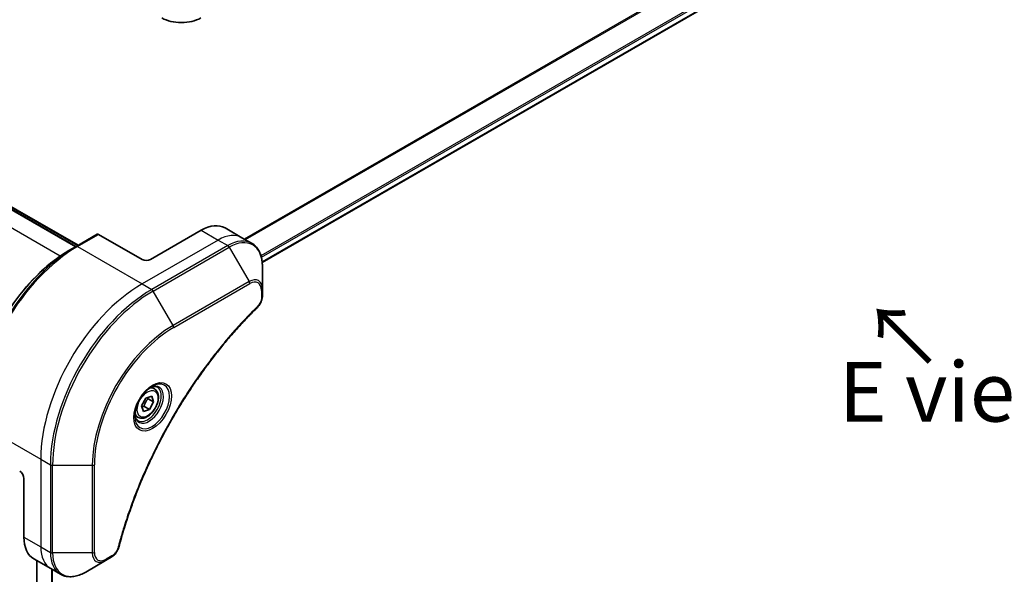
# Model space of a CAD drawing. Units: millimetres. Extents: x 0 to 8271, y 0 to 1405.
# Drawn here: x 223 to 387, y 712 to 805 of the extents above; entities that cross this region are included whole.
import ezdxf

# ---------------------------------------------------------------- set-up
doc = ezdxf.new("R2010")
doc.units = ezdxf.units.MM
for name, color, linetype, lineweight in [('Dimension (ISO)', 7, 'Continuous', 18), ('Dimension (ISO) @ 1', 7, 'Continuous', 18), ('Symbol (ISO)', 7, 'Continuous', 18), ('Visible (ISO)', 7, 'Continuous', 35), ('Visible Narrow (ISO)', 7, 'Continuous', 25)]:
    doc.layers.add(name, color=color, linetype=linetype, lineweight=lineweight)
doc.styles.add('Note Text (TK)', font='MS PGothic.ttf')
doc.dimstyles.new('Default - Method 1b (TK)', dxfattribs={"dimscale": 4, "dimtxt": 2.5, "dimasz": 2.5, "dimexe": 1, "dimexo": 1.5, "dimgap": 1, "dimtad": 1, "dimtoh": 1, "dimrnd": 1e-08, "dimdsep": 46, "dimtxsty": 'Note Text (TK)', "dimblk": 'OPEN', "dimcen": 0.09, "dimdle": 5, "dimclrd": 100, "dimclre": 100, "dimclrt": 7, "dimadec": 1, "dimazin": 1, "dimtfac": 1, "dimtmove": 0, "dimatfit": 3, "dimldrblk": 'OPEN', "dimfxl": 0, "dimtolj": 1, "dimlwd": -1, "dimlwe": -1, "dimarcsym": 0})

# ---------------------------------------------------------------- blocks, each defined once
blk = doc.blocks.new('_Open')
at = {"color": 0, "linetype": 'ByBlock', "lineweight": -2}
for p, q in [((-1, 0.167), (0, 0)), ((-1, -0.167), (0, 0)), ((0, 0), (-1, 0))]:
    blk.add_line(p, q, dxfattribs=at)
blk = doc.blocks.new('*D31')
at = {"layer": 'Defpoints', "color": 0, "transparency": 16777216}
for p in [(482.72, 756.78), (547.07, 719.63), (222.51, 606.54)]:
    blk.add_point(p, dxfattribs=at)
at = {"layer": 'Dimension (ISO)', "color": 100, "transparency": 16777216}
for p, q in [((488.72, 753.31), (551.07, 717.32)), ((295.51, 574.39), (538.41, 714.63)), ((228.51, 603.08), (290.85, 567.08))]:
    blk.add_line(p, q, dxfattribs=at)
at = {"layer": 'Dimension (ISO)', "color": 100, "transparency": 16777216, "xscale": 10, "yscale": 10, "zscale": 10}
for p, rotation in [((547.07, 719.63), 29.99999999999986), ((286.85, 569.39), 209.9999999999999)]:
    blk.add_blockref('_Open', p, dxfattribs=dict(at, rotation=rotation))
at = {"layer": 'Dimension (ISO)', "color": 7, "transparency": 16777216, "insert": (406.83, 647.99), "char_height": 10, "attachment_point": 4, "rotation": 30, "style": 'Note Text (TK)'}
blk.add_mtext('\\A1;{\\H0.816x;\\Q-30;\\W0.816;368}', dxfattribs=at)

msp = doc.modelspace()

# ---------------------------------------------------------------- linework, layer by layer
at = {"layer": 'Visible (ISO)'}
for p, q in [((263.1353, 764.0479), (451.5469, 872.8274)), ((231.9281, 766.7076), (166.5207, 804.4705)), ((167.2278, 804.4705), (232.2817, 766.9117)), ((235.4843, 768.7608), (231.9488, 766.7195)), ((243.0125, 764.5339), (235.7343, 768.736)), ((252.912, 769.4329), (244.4267, 764.5339)), ((256.912, 769.8292), (259.7404, 768.1962)), ((259.7404, 768.1962), (261.3618, 767.2601)), ((231.9488, 766.7195), (230.7417, 766.0226)), ((263.1651, 759.5504), (263.1651, 763.3938)), ((263.1651, 758.4587), (263.1651, 759.5504)), ((245.0946, 742.8289), (244.5577, 743.1389)), ((242.9333, 739.9923), (243.6155, 741.2627)), ((243.6155, 741.2627), (244.614, 741.5952)), ((244.011, 741.188), (244.9303, 740.6573)), ((244.9303, 740.6573), (244.248, 739.3869)), ((244.614, 741.5952), (244.9303, 740.6573)), ((243.2495, 739.0544), (242.9333, 739.9923)), ((244.248, 739.3869), (243.2495, 739.0544)), ((243.3288, 739.9176), (244.248, 739.3869)), ((242.3446, 738.0657), (241.8077, 738.3757)), ((223.2135, 727.7916), (223.2135, 717.9936)), ((224.8704, 714.3314), (227.6988, 712.6984)), ((236.8986, 714.0555), (237.844, 714.6014)), ((225.3531, 714.0528), (225.3531, 623.0991)), ((227.6988, 712.6984), (229.3201, 711.7624)), ((233.5701, 712.1338), (236.8986, 714.0555))]:
    msp.add_line(p, q, dxfattribs=at)
for centre, major_axis, start_param, end_param in [((249.5886, 806.9101), (-4.6, 0), 0.78539816, 2.35619449), ((252.912, 762.901), (4, 6.9282), 0, 0.78539816), ((235.7343, 768.3278), (-0.25, 0.433), 5.49778714, 6.28318531), ((243.7196, 764.9422), (1, 0), 3.92699082, 5.49778714), ((222.5064, 728.1999), (-0.5, 0.866), 3.92699082, 5.49778714), ((228.8704, 721.2596), (-4, -6.9282), 5.49778714, 6.28318531)]:
    msp.add_ellipse(centre, major_axis=major_axis, ratio=0.57735027, start_param=start_param, end_param=end_param, dxfattribs=at)
for points, knots in [([(263.1651, 763.3938), (263.1651, 763.7371), (263.1417, 764.0696), (263.0469, 764.7058), (262.9755, 765.0096), (262.7834, 765.5813), (262.6627, 765.8492), (262.3718, 766.3406), (262.2015, 766.564), (261.8143, 766.9558), (261.5974, 767.1241), (261.3618, 767.2601)], [0, 0, 0, 0, 0.157079633, 0.157079633, 0.314159265, 0.314159265, 0.471238898, 0.471238898, 0.628318531, 0.628318531, 0.785398163, 0.785398163, 0.785398163, 0.785398163]), ([(230.7417, 766.0226), (229.0887, 765.0682), (227.445, 763.8175), (224.3248, 760.8454), (222.8488, 759.1243), (220.2023, 755.3761), (219.0323, 753.3495), (217.1095, 749.1835), (216.357, 747.0447), (215.3431, 742.8564), (215.0818, 740.8076), (215.0818, 738.8989)], [1.57079633, 1.57079633, 1.57079633, 1.57079633, 1.88495559, 1.88495559, 2.19911486, 2.19911486, 2.51327412, 2.51327412, 2.82743339, 2.82743339, 3.14159265, 3.14159265, 3.14159265, 3.14159265]), ([(263.1651, 758.4587), (263.1651, 758.3235), (263.1518, 758.1867), (263.1023, 757.9116), (263.066, 757.7735), (262.9723, 757.4998), (262.9148, 757.3643), (262.7803, 757.1003), (262.7033, 756.9718), (262.5299, 756.7276), (262.4338, 756.6118), (262.3264, 756.5058)], [0, 0, 0, 0, 0.037500483, 0.037500483, 0.075000966, 0.075000966, 0.11250145, 0.11250145, 0.150001933, 0.150001933, 0.187502416, 0.187502416, 0.187502416, 0.187502416]), ([(262.3264, 756.5058), (261.7905, 755.977), (261.2651, 755.4436), (260.2174, 754.3486), (259.6982, 753.7903), (258.6702, 752.6532), (258.1613, 752.0744), (257.1551, 750.8975), (256.6577, 750.2994), (255.6752, 749.0851), (255.1902, 748.4688), (254.2335, 747.2194), (253.7618, 746.5863), (252.8328, 745.3043), (252.3755, 744.6555), (251.476, 743.3436), (251.0339, 742.6804), (250.1658, 741.3411), (249.7399, 740.6649), (248.9049, 739.301), (248.496, 738.6132), (247.6958, 737.2273), (247.3047, 736.5292), (246.541, 735.1242), (246.1684, 734.4173), (245.4426, 732.996), (245.0894, 732.2816), (244.403, 730.8468), (244.0698, 730.1264), (243.4242, 728.6809), (243.1117, 727.9559), (242.5081, 726.5027), (242.2169, 725.7746), (241.6565, 724.3166), (241.3872, 723.5867), (240.7421, 721.7619), (240.3803, 720.6667), (239.7087, 718.4809), (239.401, 717.3969), (239.1159, 716.3041)], [0, 0, 0, 0, 0.24131062, 0.24131062, 0.48262125, 0.48262125, 0.72393187, 0.72393187, 0.9652425, 0.9652425, 1.20655312, 1.20655312, 1.44786375, 1.44786375, 1.68917437, 1.68917437, 1.930485, 1.930485, 2.17179562, 2.17179562, 2.41310625, 2.41310625, 2.65441687, 2.65441687, 2.8957275, 2.8957275, 3.13703812, 3.13703812, 3.37834875, 3.37834875, 3.61965937, 3.61965937, 3.86097, 3.86097, 4.10228062, 4.10228062, 4.46424656, 4.46424656, 4.82621249, 4.82621249, 4.82621249, 4.82621249]), ([(244.6767, 743.2453), (244.4002, 743.0856), (244.1155, 742.8727), (243.5614, 742.3558), (243.2924, 742.0509), (242.8013, 741.3785), (242.5797, 741.0105), (242.2101, 740.2522), (242.0622, 739.8619), (241.8551, 739.1048), (241.7953, 738.7379), (241.7765, 738.34), (241.7751, 738.2791), (241.7751, 738.2194)], [1.57079633, 1.57079633, 1.57079633, 1.57079633, 1.86959948, 1.86959948, 2.17192665, 2.17192665, 2.47714855, 2.47714855, 2.78265884, 2.78265884, 3.08573562, 3.08573562, 3.14159265, 3.14159265, 3.14159265, 3.14159265]), ([(245.0946, 742.8289), (245.243, 742.7432), (245.3706, 742.6229), (245.578, 742.3239), (245.6535, 742.1418), (245.7502, 741.7207), (245.7634, 741.4767), (245.7214, 740.96), (245.6638, 740.6864), (245.4858, 740.1433), (245.3658, 739.8739), (245.0762, 739.364), (244.9069, 739.1234), (244.5334, 738.6923), (244.3291, 738.502), (243.9007, 738.1913), (243.6765, 738.0713), (243.23, 737.9241), (243.0069, 737.8946), (242.6343, 737.9379), (242.4811, 737.9869), (242.3446, 738.0657)], [3.7184361, 3.7184361, 3.7184361, 3.7184361, 3.98423047, 3.98423047, 4.27385498, 4.27385498, 4.60194989, 4.60194989, 4.94066076, 4.94066076, 5.27679395, 5.27679395, 5.61135335, 5.61135335, 5.9472688, 5.9472688, 6.28592105, 6.28592105, 6.61552069, 6.61552069, 6.86002875, 6.86002875, 6.86002875, 6.86002875]), ([(244.4134, 743.0788), (244.451, 743.096), (244.4883, 743.1118), (244.6372, 743.1705), (244.7446, 743.2024), (244.9458, 743.2431), (245.0394, 743.2519), (245.2107, 743.25), (245.2883, 743.2394), (245.4293, 743.2025), (245.4928, 743.1763), (245.5517, 743.1423)], [4.818017476, 4.818017476, 4.818017476, 4.818017476, 4.869468613, 4.869468613, 5.026548246, 5.026548246, 5.183627878, 5.183627878, 5.340707511, 5.340707511, 5.497787144, 5.497787144, 5.497787144, 5.497787144]), ([(242.3017, 737.5131), (242.2428, 737.5472), (242.1884, 737.5891), (242.0859, 737.6927), (242.038, 737.7547), (241.9507, 737.902), (241.9115, 737.9875), (241.8462, 738.1821), (241.82, 738.291), (241.7965, 738.4494), (241.7915, 738.4896), (241.7875, 738.5308)], [2.35619449, 2.35619449, 2.35619449, 2.35619449, 2.513274123, 2.513274123, 2.670353756, 2.670353756, 2.827433388, 2.827433388, 2.984513021, 2.984513021, 3.035964158, 3.035964158, 3.035964158, 3.035964158]), ([(239.1159, 716.3041), (239.0779, 716.1582), (239.0256, 716.0169), (238.9008, 715.7447), (238.8281, 715.6138), (238.6667, 715.3653), (238.578, 715.2478), (238.3878, 715.0298), (238.2864, 714.9293), (238.073, 714.7489), (237.9611, 714.6689), (237.844, 714.6014)], [0, 0, 0, 0, 0.037500834, 0.037500834, 0.075001667, 0.075001667, 0.112502501, 0.112502501, 0.150003335, 0.150003335, 0.187504168, 0.187504168, 0.187504168, 0.187504168]), ([(229.3201, 711.7624), (229.5558, 711.6263), (229.8099, 711.5226), (230.3429, 711.3832), (230.6215, 711.3474), (231.1925, 711.3411), (231.4848, 711.3706), (232.076, 711.4901), (232.3748, 711.5801), (232.9732, 711.8162), (233.2728, 711.9622), (233.5701, 712.1338)], [3.926990817, 3.926990817, 3.926990817, 3.926990817, 4.08407045, 4.08407045, 4.241150082, 4.241150082, 4.398229715, 4.398229715, 4.555309348, 4.555309348, 4.71238898, 4.71238898, 4.71238898, 4.71238898])]:
    msp.add_open_spline(points, degree=3, knots=knots, dxfattribs=at)
for points, weights in [([(243.3288, 739.9176), (243.5226, 740.6379), (244.011, 741.188)], [1, 1.15470053838, 1]), ([(244.011, 741.188), (243.9598, 741.2809), (243.9185, 741.3636)], [1, 1.02297361412, 1.03912389135]), ([(242.9782, 739.859), (243.1325, 739.893), (243.3288, 739.9176)], [1.06156138501, 1.04240353198, 1])]:
    msp.add_rational_spline(points, weights, degree=2, dxfattribs=at)
at = {"layer": 'Visible Narrow (ISO)'}
for p, q in [((449.8237, 877.4932), (260.1281, 767.9723)), ((260.3131, 767.8656), (449.9399, 877.3466)), ((451.5481, 874.0709), (262.9207, 765.1668)), ((262.9868, 764.9287), (451.6147, 873.8331)), ((451.609, 872.9647), (263.1257, 764.1438)), ((166.4329, 804.4198), (231.8402, 766.6568)), ((167.14, 804.4198), (232.1938, 766.861)), ((229.2908, 765.1077), (163.8166, 802.9093)), ((232.1988, 766.6948), (235.7343, 768.736)), ((252.912, 769.4329), (255.7404, 767.7999)), ((255.7404, 767.7999), (243.0125, 760.4515)), ((255.7404, 767.7999), (257.3618, 766.8639)), ((232.1988, 766.6948), (243.0125, 760.4515)), ((257.3618, 766.8639), (244.6338, 759.5154)), ((244.8838, 759.2515), (257.6118, 766.6)), ((257.6118, 766.6), (260.9402, 760.8349)), ((243.0125, 760.4515), (244.6338, 759.5154)), ((260.9402, 760.8349), (248.2123, 753.4865)), ((248.3158, 753.138), (261.0437, 760.4865)), ((248.2123, 753.4865), (244.8838, 759.2515)), ((263.0186, 759.3463), (263.0186, 758.2546)), ((215.2283, 737.3009), (226.042, 731.0576)), ((226.042, 731.0576), (226.042, 716.3606)), ((226.042, 731.0576), (227.6633, 730.1215)), ((227.6633, 730.1215), (227.6633, 715.4246)), ((228.0168, 715.34), (228.0168, 730.037)), ((228.0168, 730.037), (234.6737, 730.037)), ((234.6737, 730.037), (234.6737, 715.34)), ((235.0272, 715.4246), (235.0272, 730.1215)), ((223.2135, 717.9936), (226.042, 716.3606)), ((226.042, 716.3606), (227.6633, 715.4246)), ((234.6737, 715.34), (228.0168, 715.34)), ((237.9476, 714.8303), (237.0021, 714.2844)), ((225.4409, 623.2288), (225.4409, 714.002)), ((227.839, 712.6175), (227.839, 624.2153)), ((228.024, 624.1085), (228.024, 712.5107))]:
    msp.add_line(p, q, dxfattribs=at)
for centre, major_axis, ratio, start_param, end_param in [((255.7404, 761.268), (4, 6.9282), 0.57735027, 0, 0.78539816), ((257.3618, 760.3319), (4, 6.9282), 0.57735027, 0, 0.78539816), ((257.6118, 760.1876), (3.9268, 6.8014), 0.57735027, 5.49778714, 7.06858347), ((231.9488, 747.2432), (-11.9268, -20.6578), 0.57735027, 3.92699082, 5.49778714), ((230.7417, 747.9401), (11.0732, 19.1794), 0.57735027, 0.78539816, 2.35619449), ((232.1988, 747.0988), (12, 20.7846), 0.57735027, 0.78539816, 2.35619449), ((232.1988, 766.2865), (-0.25, 0.433), 0.57735027, 5.49778714, 6.28318531), ((257.3618, 766.4556), (0.25, -0.433), 0.57735027, 1.57079633, 2.35619449), ((243.0125, 740.8555), (-12, -20.7846), 0.57735027, 3.92699082, 5.49778714), ((260.9402, 758.2659), (1.5732, 2.7249), 0.57735027, 5.49778714, 7.06858347), ((260.6902, 760.6906), (-0.25, 0.433), 0.57735027, 3.92699082, 4.71238898), ((261.0437, 758.2061), (1.3964, 2.4187), 0.57735027, 5.49778714, 7.06858347), ((244.6338, 739.9195), (-12, -20.7846), 0.57735027, 3.92699082, 5.49778714), ((244.8838, 739.7751), (11.9268, 20.6578), 0.57735027, 0.78539816, 2.35619449), ((244.6338, 759.1071), (0.25, -0.433), 0.57735027, 1.57079633, 2.35619449), ((262.6651, 759.5504), (0.5, 0), 0.57735027, 5.49778714, 6.28318531), ((262.6651, 758.4587), (0.5, 0), 0.57735027, 5.49778714, 6.28318531), ((261.9752, 756.8617), (0.3512, -0.3559), 0.35119009, 0, 0.66445074), ((248.2123, 737.8535), (-9.5732, -16.5813), 0.57735027, 3.92699082, 5.49778714), ((248.3158, 737.7937), (9.3964, 16.2751), 0.57735027, 0.78539816, 2.35619449), ((247.9623, 753.3421), (-0.25, 0.433), 0.57735027, 3.92699082, 4.71238898), ((244.6767, 739.8947), (2.0518, 3.5538), 0.57735027, 2.35619449, 7.06858347), ((244.1767, 740.1834), (-1.6982, -2.9414), 0.57735027, 5.59811367, 10.10984959), ((243.9267, 740.3277), (1.625, 2.8146), 0.57735027, 3.14159265, 6.28318531), ((243.7196, 740.4473), (1.375, 2.3816), 0.57735027, 0, 0.56017967), ((243.7196, 740.4473), (-1.375, -2.3816), 0.57735027, 5.72300564, 6.28318531), ((228.0168, 730.3256), (0.5, 0), 0.57735027, 3.92699082, 4.71238898), ((234.6737, 730.3256), (0.5, 0), 0.57735027, 4.71238898, 5.49778714), ((231.6988, 719.6266), (-4, -6.9282), 0.57735027, 5.49778714, 6.28318531), ((238.6321, 716.4303), (0.4838, -0.1262), 0.35119009, 5.61873456, 6.28318531), ((228.0168, 715.6287), (0.5, 0), 0.57735027, 3.92699082, 4.71238898), ((233.3201, 718.6906), (-4, -6.9282), 0.57735027, 5.49778714, 6.28318531), ((233.5701, 718.5462), (-3.9268, -6.8014), 0.57735027, 5.49778714, 7.06858347), ((234.6737, 715.6287), (-0.5, 0), 0.57735027, 1.57079633, 2.35619449), ((236.8986, 716.6246), (-1.5732, -2.7249), 0.57735027, 5.49778714, 7.06858347), ((237.0021, 716.5648), (-1.3964, -2.4187), 0.57735027, 5.49778714, 7.06858347), ((236.6486, 714.4885), (0.25, -0.433), 0.57735027, 0, 0.78539816), ((237.594, 715.0344), (0.25, -0.433), 0.57735027, 0, 0.78539816)]:
    msp.add_ellipse(centre, major_axis=major_axis, ratio=ratio, start_param=start_param, end_param=end_param, dxfattribs=at)
for centre, major_axis in [((244.7803, 739.8349), (-2.2286, -3.86)), ((243.9318, 740.3248), (1.225, 2.1218))]:
    msp.add_ellipse(centre, major_axis=major_axis, ratio=0.57735027, dxfattribs=at)
for points, knots in [([(263.0186, 758.2546), (263.0186, 758.1731), (263.0122, 758.0879), (262.979, 757.8604), (262.9423, 757.7144), (262.8234, 757.3792), (262.7307, 757.1899), (262.5318, 756.8844), (262.434, 756.7615), (262.3287, 756.6576)], [0, 0, 0, 0, 0.029936483, 0.029936483, 0.077834855, 0.077834855, 0.14010274, 0.14010274, 0.187502416, 0.187502416, 0.187502416, 0.187502416]), ([(262.3287, 756.6576), (262.2523, 756.5821), (262.1759, 756.5064), (262.0063, 756.3378), (261.9131, 756.2446), (261.6848, 756.0152), (261.5498, 755.8786), (261.24, 755.5627), (261.0653, 755.3829), (260.6649, 754.9667), (260.4394, 754.7295), (259.9228, 754.1794), (259.6323, 753.8651), (258.968, 753.135), (258.5953, 752.717), (257.7775, 751.781), (257.3338, 751.2606), (256.3078, 750.0278), (255.7293, 749.3097), (254.4194, 747.6307), (253.6943, 746.6615), (252.0658, 744.391), (251.174, 743.0773), (249.4021, 740.3174), (248.5261, 738.868), (246.5097, 735.3183), (245.4092, 733.1961), (243.0845, 728.2564), (241.9222, 725.4213), (240.5491, 721.5005), (240.1939, 720.4161), (239.64, 718.5978), (239.4275, 717.8628), (239.1696, 716.9198), (239.1132, 716.7103), (239.0336, 716.4092), (239.0095, 716.3177), (238.9857, 716.2262)], [0, 0, 0, 0, 0.0344265, 0.0344265, 0.07650467, 0.07650467, 0.1377084, 0.1377084, 0.21727325, 0.21727325, 0.32070756, 0.32070756, 0.45517217, 0.45517217, 0.62997615, 0.62997615, 0.8417425, 0.8417425, 1.12477817, 1.12477817, 1.49272454, 1.49272454, 1.97105483, 1.97105483, 2.47873595, 2.47873595, 3.19579554, 3.19579554, 4.127973, 4.127973, 4.4843018, 4.4843018, 4.72660511, 4.72660511, 4.79590965, 4.79590965, 4.82621249, 4.82621249, 4.82621249, 4.82621249]), ([(238.9857, 716.2262), (238.9645, 716.1451), (238.9368, 716.0629), (238.8511, 715.8512), (238.7849, 715.7229), (238.6111, 715.4435), (238.497, 715.2972), (238.2391, 715.0305), (238.0933, 714.9144), (237.9476, 714.8303)], [0, 0, 0, 0, 0.026852665, 0.026852665, 0.069816928, 0.069816928, 0.125670471, 0.125670471, 0.187504168, 0.187504168, 0.187504168, 0.187504168])]:
    msp.add_open_spline(points, degree=3, knots=knots, dxfattribs=at)

# ---------------------------------------------------------------- texts
at = {"layer": 'Symbol (ISO)', "color": 7, "insert": (375.441, 747.1282), "char_height": 10, "attachment_point": 4, "rotation": 135, "line_spacing_factor": 1.5, "style": 'Note Text (TK)'}
msp.add_mtext('\\fＭＳ Ｐゴシック|b0|i0;→', dxfattribs=at)
at = {"layer": 'Symbol (ISO)', "color": 7, "insert": (379.943, 742.3513), "char_height": 10, "attachment_point": 5, "line_spacing_factor": 1.5, "style": 'Note Text (TK)'}
msp.add_mtext('\\fＭＳ Ｐゴシック|b0|i0;E view', dxfattribs=at)

# ---------------------------------------------------------------- dimensions: what is measured, and where the dimension line sits
at = {"layer": 'Dimension (ISO) @ 1', "color": 100, "true_color": 0x00ff3f}
dim = msp.add_linear_dim(base=(547.0684, 719.6266), p1=(222.5064, 606.5419), p2=(482.7217, 756.7772), angle=210, text='{\\H0.816x;\\Q-30;\\W0.816;368}', dimstyle='Default - Method 1b (TK)', override={"dimscale": 1, "dimtxt": 10, "dimasz": 10, "dimexe": 4, "dimexo": 6, "dimgap": 4, "dimtoh": 0, "dimdec": 2, "dimlfac": 1.224745, "dimpost": '', "dimcen": 0.36, "dimtol": 0, "dimlim": 0, "dimtp": 0, "dimtm": 0, "dimtdec": 2, "dimtix": 0, "dimtofl": 0, "dimtmove": 0, "dimatfit": 1}, dxfattribs=at)
dim.commit()
dim.dimension.update_dxf_attribs({"geometry": '*D31', "text_midpoint": (416.9608, 644.509), "dimtype": 128})

doc.saveas('drawing.dxf')
